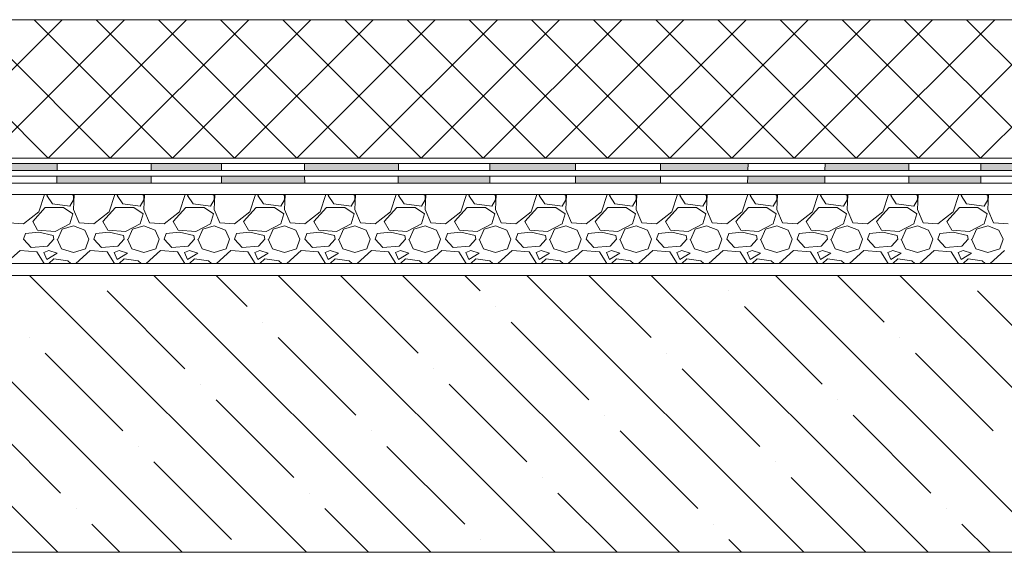
# Model space of a CAD drawing. Units: millimetres. Extents: x -172883 to 37297, y -124020 to 186017.
# Drawn here: x -65354 to -64536, y -59748 to -59305 of the extents above; entities that cross this region are included whole.
import ezdxf

# ---------------------------------------------------------------- set-up
doc = ezdxf.new("R2010")
doc.units = ezdxf.units.MM
doc.layers.add('МК-АННОТАЦИИ', color=7, linetype='Continuous', lineweight=20, true_color=0x000000)
doc.layers.add('мкБетон', color=7, linetype='Continuous', lineweight=25)
doc.layers.add('мкВОРОНКА', color=7, linetype='Continuous', lineweight=15)

msp = doc.modelspace()

# ---------------------------------------------------------------- hatches: boundary and pattern name
at = {"layer": 'мкВОРОНКА', "ltscale": 5}
h = msp.add_hatch(color=256, dxfattribs=at)
h.dxf.hatch_style = 1
h.paths.add_polyline_path([(-65633.25, -59434.9), (-65633.25, -59440.65), (-65537.89, -59440.65), (-65537.89, -59434.9)])
h.paths.add_polyline_path([(-65470.24, -59424.54), (-65537.89, -59424.54), (-65537.89, -59430.29), (-65470.24, -59430.29)])
h.paths.add_polyline_path([(-65403.61, -59440.65), (-65403.61, -59434.9), (-65470.24, -59434.9), (-65470.24, -59440.65)])
h.paths.add_polyline_path([(-65323.35, -59424.54), (-65403.61, -59424.54), (-65403.61, -59430.29), (-65323.46, -59430.29)])
h.paths.add_polyline_path([(-65245.11, -59440.65), (-65245.11, -59434.9), (-65323.55, -59434.9), (-65323.67, -59440.65)])
h.paths.add_polyline_path([(-65186.71, -59430.29), (-65186.71, -59424.54), (-65245.11, -59424.54), (-65245.11, -59430.29)])
h.paths.add_polyline_path([(-65117.6, -59434.9), (-65186.71, -59434.9), (-65186.71, -59440.65), (-65117.49, -59440.65)])
h.paths.add_polyline_path([(-65039.57, -59424.54), (-65117.8, -59424.54), (-65117.69, -59430.29), (-65039.69, -59430.29)])
h.paths.add_polyline_path([(-64963.72, -59440.65), (-64963.72, -59434.9), (-65039.78, -59434.9), (-65039.89, -59440.65)])
h.paths.add_polyline_path([(-64892.48, -59430.29), (-64892.48, -59424.54), (-64963.72, -59424.54), (-64963.72, -59430.29)])
h.paths.add_polyline_path([(-64821.84, -59434.9), (-64892.48, -59434.9), (-64892.48, -59440.65), (-64821.84, -59440.65)])
h.paths.add_polyline_path([(-64749.06, -59424.54), (-64821.84, -59424.54), (-64821.84, -59430.29), (-64749.17, -59430.29)])
h.paths.add_polyline_path([(-64685.21, -59434.9), (-64749.26, -59434.9), (-64749.37, -59440.65), (-64685.32, -59440.65)])
h.paths.add_polyline_path([(-64615.32, -59424.54), (-64685.01, -59424.54), (-64685.12, -59430.29), (-64615.32, -59430.29)])
h.paths.add_polyline_path([(-64555.64, -59434.9), (-64615.32, -59434.9), (-64615.32, -59440.65), (-64555.64, -59440.65)])
h.paths.add_polyline_path([(-64487.36, -59424.54), (-64555.64, -59424.54), (-64555.64, -59430.29), (-64487.36, -59430.29)])
h.paths.add_polyline_path([(-64424.5, -59440.65), (-64424.5, -59434.9), (-64487.36, -59434.9), (-64487.36, -59440.65)])
h.paths.add_polyline_path([(-64424.5, -59424.54), (-64424.5, -59430.29), (-64363.97, -59430.29), (-64363.97, -59424.54)])

# ---------------------------------------------------------------- linework, layer by layer
at = {"layer": 'МК-АННОТАЦИИ', "color": 32, "true_color": 0xcd6928}
for p, q in [((-65633.25, -59424.54), (-64363.97, -59424.54)), ((-65633.25, -59430.29), (-64363.97, -59430.29))]:
    msp.add_line(p, q, dxfattribs=at)
at = {"layer": 'мкБетон', "color": 0, "lineweight": 13, "ltscale": 90}
for p, q in [((-65323.35, -59424.54), (-65323.46, -59430.29)), ((-65245.11, -59424.54), (-65245.11, -59430.29)), ((-65186.71, -59424.54), (-65186.71, -59430.29)), ((-65117.8, -59424.54), (-65117.69, -59430.29)), ((-65039.57, -59424.54), (-65039.69, -59430.29)), ((-64963.72, -59424.54), (-64963.72, -59430.29)), ((-64892.48, -59424.54), (-64892.48, -59430.29)), ((-64821.84, -59424.54), (-64821.84, -59430.29)), ((-64749.06, -59424.54), (-64749.17, -59430.29)), ((-64685.01, -59424.54), (-64685.12, -59430.29)), ((-64615.32, -59424.54), (-64615.32, -59430.29)), ((-64555.64, -59424.54), (-64555.64, -59430.29)), ((-65323.55, -59434.9), (-65323.67, -59440.65)), ((-65245.11, -59434.9), (-65245.11, -59440.65)), ((-65186.71, -59434.9), (-65186.71, -59440.65)), ((-65117.6, -59434.9), (-65117.49, -59440.65)), ((-65039.78, -59434.9), (-65039.89, -59440.65)), ((-64963.72, -59434.9), (-64963.72, -59440.65)), ((-64892.48, -59434.9), (-64892.48, -59440.65)), ((-64821.84, -59434.9), (-64821.84, -59440.65)), ((-64749.26, -59434.9), (-64749.37, -59440.65)), ((-64685.21, -59434.9), (-64685.32, -59440.65)), ((-64615.32, -59434.9), (-64615.32, -59440.65)), ((-64555.64, -59434.9), (-64555.64, -59440.65))]:
    msp.add_line(p, q, dxfattribs=at)
at = {"layer": 'мкВОРОНКА', "ltscale": 5}
for p, q in [((-64363.97, -59304.86), (-65634.28, -59304.86)), ((-65633.25, -59419.94), (-64363.97, -59419.94)), ((-65633.25, -59434.9), (-64363.97, -59434.9)), ((-65633.25, -59440.65), (-64363.97, -59440.65)), ((-64363.97, -59450.13), (-65633.25, -59450.13)), ((-65633.25, -59507.67), (-64363.97, -59507.67)), ((-64363.97, -59517.46), (-65633.25, -59517.46)), ((-65633.25, -59747.62), (-64363.97, -59747.62))]:
    msp.add_line(p, q, dxfattribs=at)
at = {"layer": 'мкВОРОНКА', "linetype": 'Continuous', "ltscale": 5}
for p, q in [((-65330.82, -59419.94), (-65445.9, -59304.86)), ((-65434.16, -59419.94), (-65319.08, -59304.86)), ((-65279.14, -59419.94), (-65394.22, -59304.86)), ((-65382.49, -59419.94), (-65267.41, -59304.86)), ((-65227.47, -59419.94), (-65342.55, -59304.86)), ((-65330.82, -59419.94), (-65215.74, -59304.86)), ((-65175.8, -59419.94), (-65290.88, -59304.86)), ((-65279.14, -59419.94), (-65164.06, -59304.86)), ((-65124.13, -59419.94), (-65239.21, -59304.86)), ((-65227.47, -59419.94), (-65112.39, -59304.86)), ((-65072.46, -59419.94), (-65187.53, -59304.86)), ((-65175.8, -59419.94), (-65060.72, -59304.86)), ((-65020.78, -59419.94), (-65135.86, -59304.86)), ((-65124.13, -59419.94), (-65009.05, -59304.86)), ((-64969.11, -59419.94), (-65084.19, -59304.86)), ((-65072.45, -59419.94), (-64957.38, -59304.86)), ((-64917.44, -59419.94), (-65032.52, -59304.86)), ((-65020.78, -59419.94), (-64905.7, -59304.86)), ((-64865.77, -59419.94), (-64980.85, -59304.86)), ((-64969.11, -59419.94), (-64854.03, -59304.86)), ((-64814.09, -59419.94), (-64929.17, -59304.86)), ((-64917.44, -59419.94), (-64802.36, -59304.86)), ((-64762.42, -59419.94), (-64877.5, -59304.86)), ((-64865.77, -59419.94), (-64750.69, -59304.86)), ((-64710.75, -59419.94), (-64825.83, -59304.86)), ((-64814.09, -59419.94), (-64699.01, -59304.86)), ((-64659.08, -59419.94), (-64774.16, -59304.86)), ((-64762.42, -59419.94), (-64647.34, -59304.86)), ((-64607.41, -59419.94), (-64722.48, -59304.86)), ((-64710.75, -59419.94), (-64595.67, -59304.86)), ((-64555.73, -59419.94), (-64670.81, -59304.86)), ((-64659.08, -59419.94), (-64544, -59304.86)), ((-64504.06, -59419.94), (-64619.14, -59304.86)), ((-64607.41, -59419.94), (-64492.33, -59304.86)), ((-64452.39, -59419.94), (-64567.47, -59304.86)), ((-64555.73, -59419.94), (-64440.65, -59304.86)), ((-65338.43, -59464.49), (-65333.84, -59450.13)), ((-65331.09, -59450.13), (-65332, -59451.04)), ((-65332, -59451.04), (-65327.33, -59458.06)), ((-65309.79, -59451.04), (-65310.83, -59450.13)), ((-65309.2, -59450.46), (-65309.79, -59462.74)), ((-65309.79, -59454.55), (-65309.79, -59451.04)), ((-65308.85, -59450.13), (-65309.2, -59450.46)), ((-65279.97, -59464.49), (-65275.38, -59450.13)), ((-65272.63, -59450.13), (-65273.54, -59451.04)), ((-65273.54, -59451.04), (-65268.87, -59458.06)), ((-65251.33, -59451.04), (-65252.37, -59450.13)), ((-65250.74, -59450.46), (-65251.33, -59462.74)), ((-65251.33, -59454.55), (-65251.33, -59451.04)), ((-65250.39, -59450.13), (-65250.74, -59450.46)), ((-65221.51, -59464.49), (-65216.92, -59450.13)), ((-65214.17, -59450.13), (-65215.08, -59451.04)), ((-65215.08, -59451.04), (-65210.41, -59458.06)), ((-65192.87, -59451.04), (-65193.91, -59450.13)), ((-65192.28, -59450.46), (-65192.87, -59462.74)), ((-65192.87, -59454.55), (-65192.87, -59451.04)), ((-65191.93, -59450.13), (-65192.28, -59450.46)), ((-65163.05, -59464.49), (-65158.46, -59450.13)), ((-65155.71, -59450.13), (-65156.62, -59451.04)), ((-65156.62, -59451.04), (-65151.94, -59458.06)), ((-65134.41, -59451.04), (-65135.45, -59450.13)), ((-65133.82, -59450.46), (-65134.41, -59462.74)), ((-65134.41, -59454.55), (-65134.41, -59451.04)), ((-65133.47, -59450.13), (-65133.82, -59450.46)), ((-65104.59, -59464.49), (-65100, -59450.13)), ((-65097.25, -59450.13), (-65098.16, -59451.04)), ((-65098.16, -59451.04), (-65093.48, -59458.06)), ((-65075.95, -59451.04), (-65076.99, -59450.13)), ((-65075.36, -59450.46), (-65075.95, -59462.74)), ((-65075.95, -59454.55), (-65075.95, -59451.04)), ((-65075.01, -59450.13), (-65075.36, -59450.46)), ((-65046.13, -59464.49), (-65041.54, -59450.13)), ((-65038.79, -59450.13), (-65039.7, -59451.04)), ((-65039.7, -59451.04), (-65035.02, -59458.06)), ((-65017.49, -59451.04), (-65018.53, -59450.13)), ((-65016.9, -59450.46), (-65017.49, -59462.74)), ((-65017.49, -59454.55), (-65017.49, -59451.04)), ((-65016.55, -59450.13), (-65016.9, -59450.46)), ((-64987.67, -59464.49), (-64983.08, -59450.13)), ((-64980.33, -59450.13), (-64981.24, -59451.04)), ((-64981.24, -59451.04), (-64976.56, -59458.06)), ((-64959.03, -59451.04), (-64960.07, -59450.13)), ((-64958.44, -59450.46), (-64959.03, -59462.74)), ((-64959.03, -59454.55), (-64959.03, -59451.04)), ((-64958.08, -59450.13), (-64958.44, -59450.46)), ((-64929.21, -59464.49), (-64924.62, -59450.13)), ((-64921.87, -59450.13), (-64922.78, -59451.04)), ((-64922.78, -59451.04), (-64918.1, -59458.06)), ((-64900.56, -59451.04), (-64901.6, -59450.13)), ((-64899.98, -59450.46), (-64900.56, -59462.74)), ((-64900.56, -59454.55), (-64900.56, -59451.04)), ((-64899.62, -59450.13), (-64899.98, -59450.46)), ((-64870.75, -59464.49), (-64866.16, -59450.13)), ((-64863.41, -59450.13), (-64864.32, -59451.04)), ((-64864.32, -59451.04), (-64859.64, -59458.06)), ((-64842.1, -59451.04), (-64843.14, -59450.13)), ((-64841.52, -59450.46), (-64842.1, -59462.74)), ((-64842.1, -59454.55), (-64842.1, -59451.04)), ((-64841.16, -59450.13), (-64841.52, -59450.46)), ((-64812.29, -59464.49), (-64807.7, -59450.13)), ((-64804.95, -59450.13), (-64805.86, -59451.04)), ((-64805.86, -59451.04), (-64801.18, -59458.06)), ((-64783.64, -59451.04), (-64784.68, -59450.13)), ((-64783.06, -59450.46), (-64783.64, -59462.74)), ((-64783.64, -59454.55), (-64783.64, -59451.04)), ((-64782.7, -59450.13), (-64783.06, -59450.46)), ((-64753.83, -59464.49), (-64749.24, -59450.13)), ((-64746.49, -59450.13), (-64747.4, -59451.04)), ((-64747.4, -59451.04), (-64742.72, -59458.06)), ((-64725.18, -59451.04), (-64726.22, -59450.13)), ((-64724.6, -59450.46), (-64725.18, -59462.74)), ((-64725.18, -59454.55), (-64725.18, -59451.04)), ((-64724.24, -59450.13), (-64724.6, -59450.46)), ((-64695.37, -59464.49), (-64690.78, -59450.13)), ((-64688.03, -59450.13), (-64688.94, -59451.04)), ((-64688.94, -59451.04), (-64684.26, -59458.06)), ((-64666.72, -59451.04), (-64667.76, -59450.13)), ((-64666.14, -59450.46), (-64666.72, -59462.74)), ((-64666.72, -59454.55), (-64666.72, -59451.04)), ((-64665.78, -59450.13), (-64666.14, -59450.46)), ((-64636.91, -59464.49), (-64632.31, -59450.13)), ((-64629.57, -59450.13), (-64630.48, -59451.04)), ((-64630.48, -59451.04), (-64625.8, -59458.06)), ((-64608.26, -59451.04), (-64609.3, -59450.13)), ((-64607.68, -59450.46), (-64608.26, -59462.74)), ((-64608.26, -59454.55), (-64608.26, -59451.04)), ((-64607.32, -59450.13), (-64607.68, -59450.46)), ((-64578.45, -59464.49), (-64573.85, -59450.13)), ((-64571.11, -59450.13), (-64572.02, -59451.04)), ((-64572.02, -59451.04), (-64567.34, -59458.06)), ((-64549.8, -59451.04), (-64550.84, -59450.13)), ((-64549.22, -59450.46), (-64549.8, -59462.74)), ((-64549.8, -59454.55), (-64549.8, -59451.04)), ((-64548.86, -59450.13), (-64549.22, -59450.46)), ((-65327.33, -59458.06), (-65312.71, -59459.81)), ((-65312.71, -59459.81), (-65309.79, -59454.55)), ((-65268.87, -59458.06), (-65254.25, -59459.81)), ((-65254.25, -59459.81), (-65251.33, -59454.55)), ((-65210.41, -59458.06), (-65195.79, -59459.81)), ((-65195.79, -59459.81), (-65192.87, -59454.55)), ((-65151.94, -59458.06), (-65137.33, -59459.81)), ((-65137.33, -59459.81), (-65134.41, -59454.55)), ((-65093.48, -59458.06), (-65078.87, -59459.81)), ((-65078.87, -59459.81), (-65075.95, -59454.55)), ((-65035.02, -59458.06), (-65020.41, -59459.81)), ((-65020.41, -59459.81), (-65017.49, -59454.55)), ((-64976.56, -59458.06), (-64961.95, -59459.81)), ((-64961.95, -59459.81), (-64959.03, -59454.55)), ((-64918.1, -59458.06), (-64903.49, -59459.81)), ((-64903.49, -59459.81), (-64900.56, -59454.55)), ((-64859.64, -59458.06), (-64845.03, -59459.81)), ((-64845.03, -59459.81), (-64842.1, -59454.55)), ((-64801.18, -59458.06), (-64786.57, -59459.81)), ((-64786.57, -59459.81), (-64783.64, -59454.55)), ((-64742.72, -59458.06), (-64728.11, -59459.81)), ((-64728.11, -59459.81), (-64725.18, -59454.55)), ((-64684.26, -59458.06), (-64669.65, -59459.81)), ((-64669.65, -59459.81), (-64666.72, -59454.55)), ((-64625.8, -59458.06), (-64611.19, -59459.81)), ((-64611.19, -59459.81), (-64608.26, -59454.55)), ((-64567.34, -59458.06), (-64552.73, -59459.81)), ((-64552.73, -59459.81), (-64549.8, -59454.55)), ((-65351.29, -59474.43), (-65338.43, -59464.49)), ((-65343.69, -59472.67), (-65333.17, -59460.98)), ((-65333.17, -59460.98), (-65317.97, -59460.98)), ((-65317.97, -59460.98), (-65310.37, -59466.24)), ((-65310.37, -59466.24), (-65312.71, -59474.43)), ((-65309.79, -59462.74), (-65305.11, -59473.84)), ((-65292.83, -59474.43), (-65279.97, -59464.49)), ((-65285.23, -59472.67), (-65274.71, -59460.98)), ((-65274.71, -59460.98), (-65259.51, -59460.98)), ((-65259.51, -59460.98), (-65251.91, -59466.24)), ((-65251.91, -59466.24), (-65254.25, -59474.43)), ((-65251.33, -59462.74), (-65246.65, -59473.84)), ((-65234.37, -59474.43), (-65221.51, -59464.49)), ((-65226.77, -59472.67), (-65216.25, -59460.98)), ((-65216.25, -59460.98), (-65201.05, -59460.98)), ((-65201.05, -59460.98), (-65193.45, -59466.24)), ((-65193.45, -59466.24), (-65195.79, -59474.43)), ((-65192.87, -59462.74), (-65188.19, -59473.84)), ((-65175.91, -59474.43), (-65163.05, -59464.49)), ((-65168.31, -59472.67), (-65157.79, -59460.98)), ((-65157.79, -59460.98), (-65142.59, -59460.98)), ((-65142.59, -59460.98), (-65134.99, -59466.24)), ((-65134.99, -59466.24), (-65137.33, -59474.43)), ((-65134.41, -59462.74), (-65129.73, -59473.84)), ((-65117.45, -59474.43), (-65104.59, -59464.49)), ((-65109.85, -59472.67), (-65099.33, -59460.98)), ((-65099.33, -59460.98), (-65084.13, -59460.98)), ((-65084.13, -59460.98), (-65076.53, -59466.24)), ((-65076.53, -59466.24), (-65078.87, -59474.43)), ((-65075.95, -59462.74), (-65071.27, -59473.84)), ((-65058.99, -59474.43), (-65046.13, -59464.49)), ((-65051.39, -59472.67), (-65040.87, -59460.98)), ((-65040.87, -59460.98), (-65025.67, -59460.98)), ((-65025.67, -59460.98), (-65018.07, -59466.24)), ((-65018.07, -59466.24), (-65020.41, -59474.43)), ((-65017.49, -59462.74), (-65012.81, -59473.84)), ((-65000.53, -59474.43), (-64987.67, -59464.49)), ((-64992.93, -59472.67), (-64982.41, -59460.98)), ((-64982.41, -59460.98), (-64967.21, -59460.98)), ((-64967.21, -59460.98), (-64959.61, -59466.24)), ((-64959.61, -59466.24), (-64961.95, -59474.43)), ((-64959.03, -59462.74), (-64954.35, -59473.84)), ((-64942.07, -59474.43), (-64929.21, -59464.49)), ((-64934.47, -59472.67), (-64923.95, -59460.98)), ((-64923.95, -59460.98), (-64908.75, -59460.98)), ((-64908.75, -59460.98), (-64901.15, -59466.24)), ((-64901.15, -59466.24), (-64903.49, -59474.43)), ((-64900.56, -59462.74), (-64895.89, -59473.84)), ((-64883.61, -59474.43), (-64870.75, -59464.49)), ((-64876.01, -59472.67), (-64865.49, -59460.98)), ((-64865.49, -59460.98), (-64850.29, -59460.98)), ((-64850.29, -59460.98), (-64842.69, -59466.24)), ((-64842.69, -59466.24), (-64845.03, -59474.43)), ((-64842.1, -59462.74), (-64837.43, -59473.84)), ((-64825.15, -59474.43), (-64812.29, -59464.49)), ((-64817.55, -59472.67), (-64807.03, -59460.98)), ((-64807.03, -59460.98), (-64791.83, -59460.98)), ((-64791.83, -59460.98), (-64784.23, -59466.24)), ((-64784.23, -59466.24), (-64786.57, -59474.43)), ((-64783.64, -59462.74), (-64778.97, -59473.84)), ((-64766.69, -59474.43), (-64753.83, -59464.49)), ((-64759.09, -59472.67), (-64748.57, -59460.98)), ((-64748.57, -59460.98), (-64733.37, -59460.98)), ((-64733.37, -59460.98), (-64725.77, -59466.24)), ((-64725.77, -59466.24), (-64728.11, -59474.43)), ((-64725.18, -59462.74), (-64720.51, -59473.84)), ((-64708.23, -59474.43), (-64695.37, -59464.49)), ((-64700.63, -59472.67), (-64690.11, -59460.98)), ((-64690.11, -59460.98), (-64674.91, -59460.98)), ((-64674.91, -59460.98), (-64667.31, -59466.24)), ((-64667.31, -59466.24), (-64669.65, -59474.43)), ((-64666.72, -59462.74), (-64662.05, -59473.84)), ((-64649.77, -59474.43), (-64636.91, -59464.49)), ((-64642.17, -59472.67), (-64631.65, -59460.98)), ((-64631.65, -59460.98), (-64616.45, -59460.98)), ((-64616.45, -59460.98), (-64608.85, -59466.24)), ((-64608.85, -59466.24), (-64611.19, -59474.43)), ((-64608.26, -59462.74), (-64603.59, -59473.84)), ((-64591.31, -59474.43), (-64578.45, -59464.49)), ((-64583.71, -59472.67), (-64573.19, -59460.98)), ((-64573.19, -59460.98), (-64557.99, -59460.98)), ((-64557.99, -59460.98), (-64550.39, -59466.24)), ((-64550.39, -59466.24), (-64552.73, -59474.43)), ((-64549.8, -59462.74), (-64545.13, -59473.84)), ((-65363.57, -59473.84), (-65351.29, -59474.43)), ((-65339.6, -59479.69), (-65343.69, -59472.67)), ((-65312.71, -59474.43), (-65324.99, -59480.86)), ((-65319.14, -59479.1), (-65309.79, -59476.18)), ((-65309.79, -59476.18), (-65300.43, -59479.69)), ((-65305.11, -59473.84), (-65292.83, -59474.43)), ((-65281.14, -59479.69), (-65285.23, -59472.67)), ((-65254.25, -59474.43), (-65266.53, -59480.86)), ((-65260.68, -59479.1), (-65251.33, -59476.18)), ((-65251.33, -59476.18), (-65241.97, -59479.69)), ((-65246.65, -59473.84), (-65234.37, -59474.43)), ((-65222.68, -59479.69), (-65226.77, -59472.67)), ((-65195.79, -59474.43), (-65208.07, -59480.86)), ((-65202.22, -59479.1), (-65192.87, -59476.18)), ((-65192.87, -59476.18), (-65183.51, -59479.69)), ((-65188.19, -59473.84), (-65175.91, -59474.43)), ((-65164.22, -59479.69), (-65168.31, -59472.67)), ((-65137.33, -59474.43), (-65149.61, -59480.86)), ((-65143.76, -59479.1), (-65134.41, -59476.18)), ((-65134.41, -59476.18), (-65125.05, -59479.69)), ((-65129.73, -59473.84), (-65117.45, -59474.43)), ((-65105.76, -59479.69), (-65109.85, -59472.67)), ((-65078.87, -59474.43), (-65091.15, -59480.86)), ((-65085.3, -59479.1), (-65075.95, -59476.18)), ((-65075.95, -59476.18), (-65066.59, -59479.69)), ((-65071.27, -59473.84), (-65058.99, -59474.43)), ((-65047.3, -59479.69), (-65051.39, -59472.67)), ((-65020.41, -59474.43), (-65032.69, -59480.86)), ((-65026.84, -59479.1), (-65017.49, -59476.18)), ((-65017.49, -59476.18), (-65008.13, -59479.69)), ((-65012.81, -59473.84), (-65000.53, -59474.43)), ((-64988.84, -59479.69), (-64992.93, -59472.67)), ((-64961.95, -59474.43), (-64974.23, -59480.86)), ((-64968.38, -59479.1), (-64959.03, -59476.18)), ((-64959.03, -59476.18), (-64949.67, -59479.69)), ((-64954.35, -59473.84), (-64942.07, -59474.43)), ((-64930.38, -59479.69), (-64934.47, -59472.67)), ((-64903.49, -59474.43), (-64915.76, -59480.86)), ((-64909.92, -59479.1), (-64900.56, -59476.18)), ((-64900.56, -59476.18), (-64891.21, -59479.69)), ((-64895.89, -59473.84), (-64883.61, -59474.43)), ((-64871.92, -59479.69), (-64876.01, -59472.67)), ((-64845.03, -59474.43), (-64857.3, -59480.86)), ((-64851.46, -59479.1), (-64842.1, -59476.18)), ((-64842.1, -59476.18), (-64832.75, -59479.69)), ((-64837.43, -59473.84), (-64825.15, -59474.43)), ((-64813.46, -59479.69), (-64817.55, -59472.67)), ((-64786.57, -59474.43), (-64798.84, -59480.86)), ((-64793, -59479.1), (-64783.64, -59476.18)), ((-64783.64, -59476.18), (-64774.29, -59479.69)), ((-64778.97, -59473.84), (-64766.69, -59474.43)), ((-64755, -59479.69), (-64759.09, -59472.67)), ((-64728.11, -59474.43), (-64740.38, -59480.86)), ((-64734.54, -59479.1), (-64725.18, -59476.18)), ((-64725.18, -59476.18), (-64715.83, -59479.69)), ((-64720.51, -59473.84), (-64708.23, -59474.43)), ((-64696.54, -59479.69), (-64700.63, -59472.67)), ((-64669.65, -59474.43), (-64681.92, -59480.86)), ((-64676.08, -59479.1), (-64666.72, -59476.18)), ((-64666.72, -59476.18), (-64657.37, -59479.69)), ((-64662.05, -59473.84), (-64649.77, -59474.43)), ((-64638.08, -59479.69), (-64642.17, -59472.67)), ((-64611.19, -59474.43), (-64623.46, -59480.86)), ((-64617.62, -59479.1), (-64608.26, -59476.18)), ((-64608.26, -59476.18), (-64598.91, -59479.69)), ((-64603.59, -59473.84), (-64591.31, -59474.43)), ((-64579.62, -59479.69), (-64583.71, -59472.67)), ((-64552.73, -59474.43), (-64565, -59480.86)), ((-64559.16, -59479.1), (-64549.8, -59476.18)), ((-64549.8, -59476.18), (-64540.45, -59479.69)), ((-64545.13, -59473.84), (-64532.85, -59474.43)), ((-65351.29, -59487.29), (-65349.54, -59482.61)), ((-65338.43, -59481.44), (-65349.54, -59482.61)), ((-65324.99, -59480.86), (-65339.6, -59479.69)), ((-65326.74, -59484.37), (-65338.43, -59481.44)), ((-65326.16, -59487.29), (-65326.74, -59484.37)), ((-65322.65, -59487.29), (-65319.14, -59479.1)), ((-65300.43, -59479.69), (-65296.93, -59487.29)), ((-65292.83, -59487.29), (-65291.08, -59482.61)), ((-65279.97, -59481.44), (-65291.08, -59482.61)), ((-65266.53, -59480.86), (-65281.14, -59479.69)), ((-65268.28, -59484.37), (-65279.97, -59481.44)), ((-65267.7, -59487.29), (-65268.28, -59484.37)), ((-65264.19, -59487.29), (-65260.68, -59479.1)), ((-65241.97, -59479.69), (-65238.47, -59487.29)), ((-65234.37, -59487.29), (-65232.62, -59482.61)), ((-65221.51, -59481.44), (-65232.62, -59482.61)), ((-65208.07, -59480.86), (-65222.68, -59479.69)), ((-65209.82, -59484.37), (-65221.51, -59481.44)), ((-65209.24, -59487.29), (-65209.82, -59484.37)), ((-65205.73, -59487.29), (-65202.22, -59479.1)), ((-65183.51, -59479.69), (-65180.01, -59487.29)), ((-65175.91, -59487.29), (-65174.16, -59482.61)), ((-65163.05, -59481.44), (-65174.16, -59482.61)), ((-65149.61, -59480.86), (-65164.22, -59479.69)), ((-65151.36, -59484.37), (-65163.05, -59481.44)), ((-65150.78, -59487.29), (-65151.36, -59484.37)), ((-65147.27, -59487.29), (-65143.76, -59479.1)), ((-65125.05, -59479.69), (-65121.55, -59487.29)), ((-65117.45, -59487.29), (-65115.7, -59482.61)), ((-65104.59, -59481.44), (-65115.7, -59482.61)), ((-65091.15, -59480.86), (-65105.76, -59479.69)), ((-65092.9, -59484.37), (-65104.59, -59481.44)), ((-65092.32, -59487.29), (-65092.9, -59484.37)), ((-65088.81, -59487.29), (-65085.3, -59479.1)), ((-65066.59, -59479.69), (-65063.08, -59487.29)), ((-65058.99, -59487.29), (-65057.24, -59482.61)), ((-65046.13, -59481.44), (-65057.24, -59482.61)), ((-65032.69, -59480.86), (-65047.3, -59479.69)), ((-65034.44, -59484.37), (-65046.13, -59481.44)), ((-65033.85, -59487.29), (-65034.44, -59484.37)), ((-65030.35, -59487.29), (-65026.84, -59479.1)), ((-65008.13, -59479.69), (-65004.62, -59487.29)), ((-65000.53, -59487.29), (-64998.78, -59482.61)), ((-64987.67, -59481.44), (-64998.78, -59482.61)), ((-64974.23, -59480.86), (-64988.84, -59479.69)), ((-64975.98, -59484.37), (-64987.67, -59481.44)), ((-64975.39, -59487.29), (-64975.98, -59484.37)), ((-64971.89, -59487.29), (-64968.38, -59479.1)), ((-64949.67, -59479.69), (-64946.16, -59487.29)), ((-64942.07, -59487.29), (-64940.32, -59482.61)), ((-64929.21, -59481.44), (-64940.32, -59482.61)), ((-64915.76, -59480.86), (-64930.38, -59479.69)), ((-64917.52, -59484.37), (-64929.21, -59481.44)), ((-64916.93, -59487.29), (-64917.52, -59484.37)), ((-64913.43, -59487.29), (-64909.92, -59479.1)), ((-64891.21, -59479.69), (-64887.7, -59487.29)), ((-64883.61, -59487.29), (-64881.86, -59482.61)), ((-64870.75, -59481.44), (-64881.86, -59482.61)), ((-64857.3, -59480.86), (-64871.92, -59479.69)), ((-64859.06, -59484.37), (-64870.75, -59481.44)), ((-64858.47, -59487.29), (-64859.06, -59484.37)), ((-64854.97, -59487.29), (-64851.46, -59479.1)), ((-64832.75, -59479.69), (-64829.24, -59487.29)), ((-64825.15, -59487.29), (-64823.4, -59482.61)), ((-64812.29, -59481.44), (-64823.4, -59482.61)), ((-64798.84, -59480.86), (-64813.46, -59479.69)), ((-64800.6, -59484.37), (-64812.29, -59481.44)), ((-64800.01, -59487.29), (-64800.6, -59484.37)), ((-64796.51, -59487.29), (-64793, -59479.1)), ((-64774.29, -59479.69), (-64770.78, -59487.29)), ((-64766.69, -59487.29), (-64764.94, -59482.61)), ((-64753.83, -59481.44), (-64764.94, -59482.61)), ((-64740.38, -59480.86), (-64755, -59479.69)), ((-64742.14, -59484.37), (-64753.83, -59481.44)), ((-64741.55, -59487.29), (-64742.14, -59484.37)), ((-64738.04, -59487.29), (-64734.54, -59479.1)), ((-64715.83, -59479.69), (-64712.32, -59487.29)), ((-64708.23, -59487.29), (-64706.48, -59482.61)), ((-64695.37, -59481.44), (-64706.48, -59482.61)), ((-64681.92, -59480.86), (-64696.54, -59479.69)), ((-64683.68, -59484.37), (-64695.37, -59481.44)), ((-64683.09, -59487.29), (-64683.68, -59484.37)), ((-64679.58, -59487.29), (-64676.08, -59479.1)), ((-64657.37, -59479.69), (-64653.86, -59487.29)), ((-64649.77, -59487.29), (-64648.02, -59482.61)), ((-64636.91, -59481.44), (-64648.02, -59482.61)), ((-64623.46, -59480.86), (-64638.08, -59479.69)), ((-64625.22, -59484.37), (-64636.91, -59481.44)), ((-64624.63, -59487.29), (-64625.22, -59484.37)), ((-64621.12, -59487.29), (-64617.62, -59479.1)), ((-64598.91, -59479.69), (-64595.4, -59487.29)), ((-64591.31, -59487.29), (-64589.56, -59482.61)), ((-64578.45, -59481.44), (-64589.56, -59482.61)), ((-64565, -59480.86), (-64579.62, -59479.69)), ((-64566.76, -59484.37), (-64578.45, -59481.44)), ((-64566.17, -59487.29), (-64566.76, -59484.37)), ((-64562.66, -59487.29), (-64559.16, -59479.1)), ((-64540.45, -59479.69), (-64536.94, -59487.29)), ((-65344.86, -59494.3), (-65351.29, -59487.29)), ((-65326.16, -59487.29), (-65331.42, -59493.14)), ((-65323.23, -59487.29), (-65319.73, -59495.47)), ((-65299.85, -59495.47), (-65296.93, -59487.29)), ((-65286.4, -59494.3), (-65292.83, -59487.29)), ((-65267.7, -59487.29), (-65272.96, -59493.14)), ((-65264.77, -59487.29), (-65261.27, -59495.47)), ((-65241.39, -59495.47), (-65238.47, -59487.29)), ((-65227.94, -59494.3), (-65234.37, -59487.29)), ((-65209.24, -59487.29), (-65214.5, -59493.14)), ((-65206.31, -59487.29), (-65202.81, -59495.47)), ((-65182.93, -59495.47), (-65180.01, -59487.29)), ((-65169.48, -59494.3), (-65175.91, -59487.29)), ((-65150.78, -59487.29), (-65156.04, -59493.14)), ((-65147.85, -59487.29), (-65144.34, -59495.47)), ((-65124.47, -59495.47), (-65121.55, -59487.29)), ((-65111.02, -59494.3), (-65117.45, -59487.29)), ((-65092.32, -59487.29), (-65097.58, -59493.14)), ((-65089.39, -59487.29), (-65085.88, -59495.47)), ((-65066.01, -59495.47), (-65063.08, -59487.29)), ((-65052.56, -59494.3), (-65058.99, -59487.29)), ((-65033.85, -59487.29), (-65039.12, -59493.14)), ((-65030.93, -59487.29), (-65027.42, -59495.47)), ((-65007.55, -59495.47), (-65004.62, -59487.29)), ((-64994.1, -59494.3), (-65000.53, -59487.29)), ((-64975.39, -59487.29), (-64980.66, -59493.14)), ((-64972.47, -59487.29), (-64968.96, -59495.47)), ((-64949.09, -59495.47), (-64946.16, -59487.29)), ((-64935.64, -59494.3), (-64942.07, -59487.29)), ((-64916.93, -59487.29), (-64922.2, -59493.14)), ((-64914.01, -59487.29), (-64910.5, -59495.47)), ((-64890.63, -59495.47), (-64887.7, -59487.29)), ((-64877.18, -59494.3), (-64883.61, -59487.29)), ((-64858.47, -59487.29), (-64863.73, -59493.14)), ((-64855.55, -59487.29), (-64852.04, -59495.47)), ((-64832.17, -59495.47), (-64829.24, -59487.29)), ((-64818.72, -59494.3), (-64825.15, -59487.29)), ((-64800.01, -59487.29), (-64805.27, -59493.14)), ((-64797.09, -59487.29), (-64793.58, -59495.47)), ((-64773.71, -59495.47), (-64770.78, -59487.29)), ((-64760.26, -59494.3), (-64766.69, -59487.29)), ((-64741.55, -59487.29), (-64746.81, -59493.14)), ((-64738.63, -59487.29), (-64735.12, -59495.47)), ((-64715.25, -59495.47), (-64712.32, -59487.29)), ((-64701.8, -59494.3), (-64708.23, -59487.29)), ((-64683.09, -59487.29), (-64688.35, -59493.14)), ((-64680.17, -59487.29), (-64676.66, -59495.47)), ((-64656.79, -59495.47), (-64653.86, -59487.29)), ((-64643.34, -59494.3), (-64649.77, -59487.29)), ((-64624.63, -59487.29), (-64629.89, -59493.14)), ((-64621.71, -59487.29), (-64618.2, -59495.47)), ((-64598.32, -59495.47), (-64595.4, -59487.29)), ((-64584.88, -59494.3), (-64591.31, -59487.29)), ((-64566.17, -59487.29), (-64571.43, -59493.14)), ((-64563.25, -59487.29), (-64559.74, -59495.47)), ((-64539.86, -59495.47), (-64536.94, -59487.29)), ((-65354.22, -59496.64), (-65366.3, -59507.67)), ((-65340.19, -59497.81), (-65354.22, -59496.64)), ((-65331.42, -59493.14), (-65344.86, -59494.3)), ((-65334.16, -59507.67), (-65340.19, -59497.81)), ((-65330.25, -59496.64), (-65334.34, -59498.4)), ((-65334.34, -59498.4), (-65332, -59504.24)), ((-65332, -59504.24), (-65323.23, -59498.98)), ((-65323.23, -59498.98), (-65330.25, -59496.64)), ((-65319.73, -59495.47), (-65309.79, -59498.4)), ((-65309.79, -59498.4), (-65299.85, -59495.47)), ((-65295.76, -59496.64), (-65307.84, -59507.67)), ((-65281.73, -59497.81), (-65295.76, -59496.64)), ((-65272.96, -59493.14), (-65286.4, -59494.3)), ((-65275.7, -59507.67), (-65281.73, -59497.81)), ((-65271.79, -59496.64), (-65275.88, -59498.4)), ((-65275.88, -59498.4), (-65273.54, -59504.24)), ((-65273.54, -59504.24), (-65264.77, -59498.98)), ((-65264.77, -59498.98), (-65271.79, -59496.64)), ((-65261.27, -59495.47), (-65251.33, -59498.4)), ((-65251.33, -59498.4), (-65241.39, -59495.47)), ((-65237.3, -59496.64), (-65249.38, -59507.67)), ((-65223.27, -59497.81), (-65237.3, -59496.64)), ((-65214.5, -59493.14), (-65227.94, -59494.3)), ((-65217.24, -59507.67), (-65223.27, -59497.81)), ((-65213.33, -59496.64), (-65217.42, -59498.4)), ((-65217.42, -59498.4), (-65215.08, -59504.24)), ((-65215.08, -59504.24), (-65206.31, -59498.98)), ((-65206.31, -59498.98), (-65213.33, -59496.64)), ((-65202.81, -59495.47), (-65192.87, -59498.4)), ((-65192.87, -59498.4), (-65182.93, -59495.47)), ((-65178.84, -59496.64), (-65190.92, -59507.67)), ((-65164.81, -59497.81), (-65178.84, -59496.64)), ((-65156.04, -59493.14), (-65169.48, -59494.3)), ((-65158.78, -59507.67), (-65164.81, -59497.81)), ((-65154.87, -59496.64), (-65158.96, -59498.4)), ((-65158.96, -59498.4), (-65156.62, -59504.24)), ((-65156.62, -59504.24), (-65147.85, -59498.98)), ((-65147.85, -59498.98), (-65154.87, -59496.64)), ((-65144.34, -59495.47), (-65134.41, -59498.4)), ((-65134.41, -59498.4), (-65124.47, -59495.47)), ((-65120.38, -59496.64), (-65132.46, -59507.67)), ((-65106.35, -59497.81), (-65120.38, -59496.64)), ((-65097.58, -59493.14), (-65111.02, -59494.3)), ((-65100.32, -59507.67), (-65106.35, -59497.81)), ((-65096.41, -59496.64), (-65100.5, -59498.4)), ((-65100.5, -59498.4), (-65098.16, -59504.24)), ((-65098.16, -59504.24), (-65089.39, -59498.98)), ((-65089.39, -59498.98), (-65096.41, -59496.64)), ((-65085.88, -59495.47), (-65075.95, -59498.4)), ((-65075.95, -59498.4), (-65066.01, -59495.47)), ((-65061.92, -59496.64), (-65074, -59507.67)), ((-65047.89, -59497.81), (-65061.92, -59496.64)), ((-65039.12, -59493.14), (-65052.56, -59494.3)), ((-65041.86, -59507.67), (-65047.89, -59497.81)), ((-65037.95, -59496.64), (-65042.04, -59498.4)), ((-65042.04, -59498.4), (-65039.7, -59504.24)), ((-65039.7, -59504.24), (-65030.93, -59498.98)), ((-65030.93, -59498.98), (-65037.95, -59496.64)), ((-65027.42, -59495.47), (-65017.49, -59498.4)), ((-65017.49, -59498.4), (-65007.55, -59495.47)), ((-65003.46, -59496.64), (-65015.54, -59507.67)), ((-64989.42, -59497.81), (-65003.46, -59496.64)), ((-64980.66, -59493.14), (-64994.1, -59494.3)), ((-64983.4, -59507.67), (-64989.42, -59497.81)), ((-64979.49, -59496.64), (-64983.58, -59498.4)), ((-64983.58, -59498.4), (-64981.24, -59504.24)), ((-64981.24, -59504.24), (-64972.47, -59498.98)), ((-64972.47, -59498.98), (-64979.49, -59496.64)), ((-64968.96, -59495.47), (-64959.03, -59498.4)), ((-64959.03, -59498.4), (-64949.09, -59495.47)), ((-64944.99, -59496.64), (-64957.08, -59507.67)), ((-64930.96, -59497.81), (-64944.99, -59496.64)), ((-64922.2, -59493.14), (-64935.64, -59494.3)), ((-64924.94, -59507.67), (-64930.96, -59497.81)), ((-64921.03, -59496.64), (-64925.12, -59498.4)), ((-64925.12, -59498.4), (-64922.78, -59504.24)), ((-64922.78, -59504.24), (-64914.01, -59498.98)), ((-64914.01, -59498.98), (-64921.03, -59496.64)), ((-64910.5, -59495.47), (-64900.56, -59498.4)), ((-64900.56, -59498.4), (-64890.63, -59495.47)), ((-64886.53, -59496.64), (-64898.62, -59507.67)), ((-64872.5, -59497.81), (-64886.53, -59496.64)), ((-64863.73, -59493.14), (-64877.18, -59494.3)), ((-64866.48, -59507.67), (-64872.5, -59497.81)), ((-64862.57, -59496.64), (-64866.66, -59498.4)), ((-64866.66, -59498.4), (-64864.32, -59504.24)), ((-64864.32, -59504.24), (-64855.55, -59498.98)), ((-64855.55, -59498.98), (-64862.57, -59496.64)), ((-64852.04, -59495.47), (-64842.1, -59498.4)), ((-64842.1, -59498.4), (-64832.17, -59495.47)), ((-64828.07, -59496.64), (-64840.16, -59507.67)), ((-64814.04, -59497.81), (-64828.07, -59496.64)), ((-64805.27, -59493.14), (-64818.72, -59494.3)), ((-64808.02, -59507.67), (-64814.04, -59497.81)), ((-64804.11, -59496.64), (-64808.2, -59498.4)), ((-64808.2, -59498.4), (-64805.86, -59504.24)), ((-64805.86, -59504.24), (-64797.09, -59498.98)), ((-64797.09, -59498.98), (-64804.11, -59496.64)), ((-64793.58, -59495.47), (-64783.64, -59498.4)), ((-64783.64, -59498.4), (-64773.71, -59495.47)), ((-64769.61, -59496.64), (-64781.7, -59507.67)), ((-64755.58, -59497.81), (-64769.61, -59496.64)), ((-64746.81, -59493.14), (-64760.26, -59494.3)), ((-64749.56, -59507.67), (-64755.58, -59497.81)), ((-64745.64, -59496.64), (-64749.74, -59498.4)), ((-64749.74, -59498.4), (-64747.4, -59504.24)), ((-64747.4, -59504.24), (-64738.63, -59498.98)), ((-64738.63, -59498.98), (-64745.64, -59496.64)), ((-64735.12, -59495.47), (-64725.18, -59498.4)), ((-64725.18, -59498.4), (-64715.25, -59495.47)), ((-64711.15, -59496.64), (-64723.23, -59507.67)), ((-64697.12, -59497.81), (-64711.15, -59496.64)), ((-64688.35, -59493.14), (-64701.8, -59494.3)), ((-64691.1, -59507.67), (-64697.12, -59497.81)), ((-64687.18, -59496.64), (-64691.28, -59498.4)), ((-64691.28, -59498.4), (-64688.94, -59504.24)), ((-64688.94, -59504.24), (-64680.17, -59498.98)), ((-64680.17, -59498.98), (-64687.18, -59496.64)), ((-64676.66, -59495.47), (-64666.72, -59498.4)), ((-64666.72, -59498.4), (-64656.79, -59495.47)), ((-64652.69, -59496.64), (-64664.77, -59507.67)), ((-64638.66, -59497.81), (-64652.69, -59496.64)), ((-64629.89, -59493.14), (-64643.34, -59494.3)), ((-64632.64, -59507.67), (-64638.66, -59497.81)), ((-64628.72, -59496.64), (-64632.82, -59498.4)), ((-64632.82, -59498.4), (-64630.48, -59504.24)), ((-64630.48, -59504.24), (-64621.71, -59498.98)), ((-64621.71, -59498.98), (-64628.72, -59496.64)), ((-64618.2, -59495.47), (-64608.26, -59498.4)), ((-64608.26, -59498.4), (-64598.32, -59495.47)), ((-64594.23, -59496.64), (-64606.31, -59507.67)), ((-64580.2, -59497.81), (-64594.23, -59496.64)), ((-64571.43, -59493.14), (-64584.88, -59494.3)), ((-64574.18, -59507.67), (-64580.2, -59497.81)), ((-64570.26, -59496.64), (-64574.36, -59498.4)), ((-64574.36, -59498.4), (-64572.02, -59504.24)), ((-64572.02, -59504.24), (-64563.25, -59498.98)), ((-64563.25, -59498.98), (-64570.26, -59496.64)), ((-64559.74, -59495.47), (-64549.8, -59498.4)), ((-64549.8, -59498.4), (-64539.86, -59495.47)), ((-64535.77, -59496.64), (-64547.85, -59507.67)), ((-65326.16, -59503.66), (-65330.17, -59507.67)), ((-65314.46, -59505.41), (-65326.16, -59503.66)), ((-65311.88, -59507.67), (-65314.46, -59505.41)), ((-65267.7, -59503.66), (-65271.71, -59507.67)), ((-65256, -59505.41), (-65267.7, -59503.66)), ((-65253.42, -59507.67), (-65256, -59505.41)), ((-65209.24, -59503.66), (-65213.25, -59507.67)), ((-65197.54, -59505.41), (-65209.24, -59503.66)), ((-65194.96, -59507.67), (-65197.54, -59505.41)), ((-65150.78, -59503.66), (-65154.79, -59507.67)), ((-65139.08, -59505.41), (-65150.78, -59503.66)), ((-65136.5, -59507.67), (-65139.08, -59505.41)), ((-65092.32, -59503.66), (-65096.33, -59507.67)), ((-65080.62, -59505.41), (-65092.32, -59503.66)), ((-65078.04, -59507.67), (-65080.62, -59505.41)), ((-65033.85, -59503.66), (-65037.87, -59507.67)), ((-65022.16, -59505.41), (-65033.85, -59503.66)), ((-65019.58, -59507.67), (-65022.16, -59505.41)), ((-64975.39, -59503.66), (-64979.41, -59507.67)), ((-64963.7, -59505.41), (-64975.39, -59503.66)), ((-64961.12, -59507.67), (-64963.7, -59505.41)), ((-64916.93, -59503.66), (-64920.95, -59507.67)), ((-64905.24, -59505.41), (-64916.93, -59503.66)), ((-64902.66, -59507.67), (-64905.24, -59505.41)), ((-64858.47, -59503.66), (-64862.49, -59507.67)), ((-64846.78, -59505.41), (-64858.47, -59503.66)), ((-64844.2, -59507.67), (-64846.78, -59505.41)), ((-64800.01, -59503.66), (-64804.03, -59507.67)), ((-64788.32, -59505.41), (-64800.01, -59503.66)), ((-64785.74, -59507.67), (-64788.32, -59505.41)), ((-64741.55, -59503.66), (-64745.57, -59507.67)), ((-64729.86, -59505.41), (-64741.55, -59503.66)), ((-64727.28, -59507.67), (-64729.86, -59505.41)), ((-64683.09, -59503.66), (-64687.11, -59507.67)), ((-64671.4, -59505.41), (-64683.09, -59503.66)), ((-64668.82, -59507.67), (-64671.4, -59505.41)), ((-64624.63, -59503.66), (-64628.65, -59507.67)), ((-64612.94, -59505.41), (-64624.63, -59503.66)), ((-64610.35, -59507.67), (-64612.94, -59505.41)), ((-64566.17, -59503.66), (-64570.19, -59507.67)), ((-64554.48, -59505.41), (-64566.17, -59503.66)), ((-64551.89, -59507.67), (-64554.48, -59505.41)), ((-65552.98, -59517.46), (-65322.83, -59747.62)), ((-65449.64, -59517.46), (-65219.48, -59747.62)), ((-65346.3, -59517.46), (-65116.14, -59747.62)), ((-65294.62, -59517.46), (-65294.62, -59517.46)), ((-65242.95, -59517.46), (-65012.79, -59747.62)), ((-65191.28, -59517.46), (-65165.44, -59543.3)), ((-65139.61, -59517.46), (-64909.45, -59747.62)), ((-65087.93, -59517.46), (-65023.34, -59582.05)), ((-65036.26, -59517.46), (-64806.1, -59747.62)), ((-64984.59, -59517.46), (-64971.67, -59530.38)), ((-64932.92, -59517.46), (-64702.76, -59747.62)), ((-64881.25, -59517.46), (-64829.57, -59569.14)), ((-64829.57, -59517.46), (-64599.41, -59747.62)), ((-64777.9, -59517.46), (-64777.9, -59517.46)), ((-64726.23, -59517.46), (-64496.07, -59747.62)), ((-64674.56, -59517.46), (-64635.8, -59556.22)), ((-64622.89, -59517.46), (-64392.73, -59747.62)), ((-64571.21, -59517.46), (-64571.21, -59517.46)), ((-65281.71, -59530.38), (-65217.12, -59594.97)), ((-64764.98, -59530.38), (-64764.98, -59530.38)), ((-64558.29, -59530.38), (-64493.7, -59594.97)), ((-64958.75, -59543.3), (-64958.75, -59543.3)), ((-64752.07, -59543.3), (-64687.48, -59607.89)), ((-65152.53, -59556.22), (-65152.53, -59556.22)), ((-64945.84, -59556.22), (-64881.25, -59620.81)), ((-65346.3, -59569.14), (-65346.3, -59569.14)), ((-65139.61, -59569.14), (-65075.02, -59633.73)), ((-64622.89, -59569.14), (-64622.89, -59569.14)), ((-65333.38, -59582.05), (-65268.79, -59646.64)), ((-64816.66, -59582.05), (-64816.66, -59582.05)), ((-64609.97, -59582.05), (-64545.38, -59646.64)), ((-65010.43, -59594.97), (-65010.43, -59594.97)), ((-64803.74, -59594.97), (-64739.15, -59659.56)), ((-65204.2, -59607.89), (-65204.2, -59607.89)), ((-64997.51, -59607.89), (-64932.92, -59672.48)), ((-65191.28, -59620.81), (-65126.69, -59685.4)), ((-64674.56, -59620.81), (-64674.56, -59620.81)), ((-65385.05, -59633.73), (-65320.46, -59698.32)), ((-64868.33, -59633.73), (-64868.33, -59633.73)), ((-64661.64, -59633.73), (-64597.05, -59698.32)), ((-65062.1, -59646.64), (-65062.1, -59646.64)), ((-64855.41, -59646.64), (-64790.82, -59711.23)), ((-65255.87, -59659.56), (-65255.87, -59659.56)), ((-65049.18, -59659.56), (-64984.59, -59724.15)), ((-65242.95, -59672.48), (-65178.36, -59737.07)), ((-64726.23, -59672.48), (-64726.23, -59672.48)), ((-64920, -59685.4), (-64920, -59685.4)), ((-64713.31, -59685.4), (-64651.09, -59747.62)), ((-65113.77, -59698.32), (-65113.77, -59698.32)), ((-64907.08, -59698.32), (-64857.78, -59747.62)), ((-65307.54, -59711.23), (-65307.54, -59711.23)), ((-65100.85, -59711.23), (-65064.46, -59747.62)), ((-64584.13, -59711.23), (-64584.13, -59711.23)), ((-65294.62, -59724.15), (-65271.15, -59747.62)), ((-64777.9, -59724.15), (-64777.9, -59724.15)), ((-64571.21, -59724.15), (-64547.74, -59747.62)), ((-64971.67, -59737.07), (-64971.67, -59737.07)), ((-64764.98, -59737.07), (-64754.43, -59747.62))]:
    msp.add_line(p, q, dxfattribs=at)

doc.saveas('drawing.dxf')
